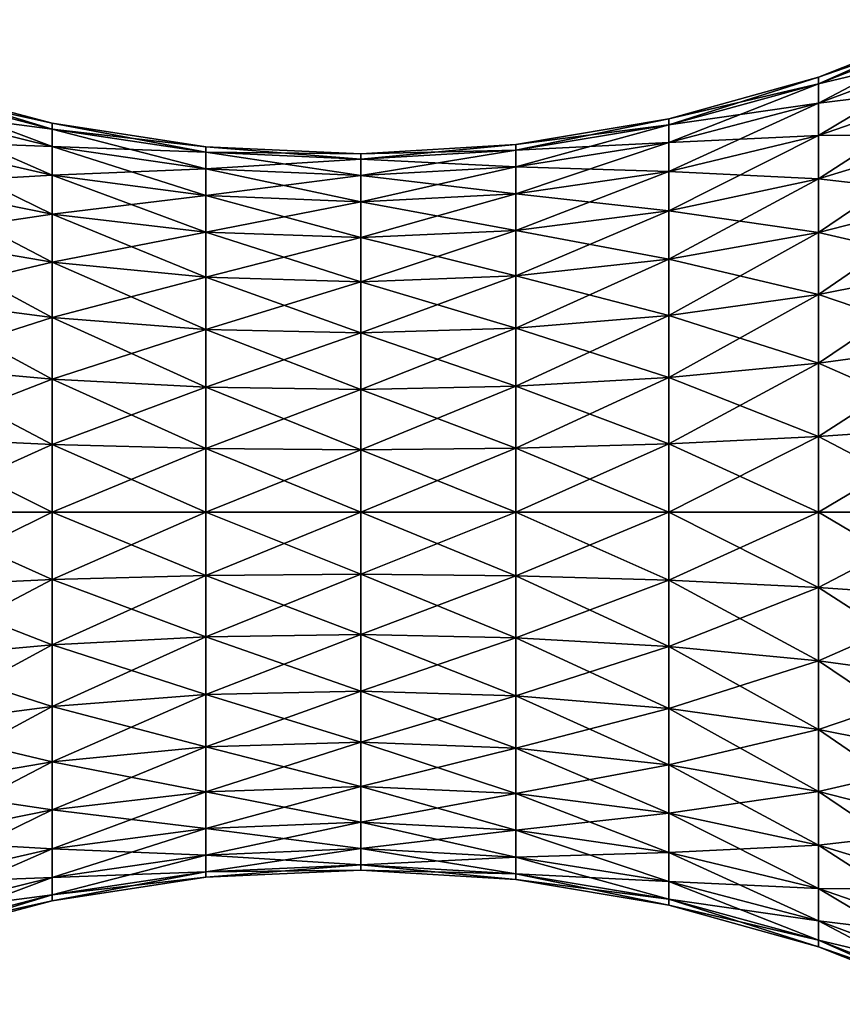
# Model space of a CAD drawing. Extents: x 0 to 35, y -35 to 35.
# Drawn here: x 17.3 to 26.2, y -30.3 to -19.7 of the extents above; entities that cross this region are included whole.
import ezdxf

# ---------------------------------------------------------------- set-up
doc = ezdxf.new("R2010")
doc.units = 0
doc.layers.add('L1', color=7, linetype='CONTINUOUS')

msp = doc.modelspace()

# ---------------------------------------------------------------- linework, layer by layer
at = {"layer": 'L1', "color": 254}
for points in [[(27.45024, -19.78773, -0.91906), (25.8992, -20.39516, -0.81196), (27.45024, -19.70733)], [(25.8992, -20.39516, -0.81196), (25.8992, -20.32412), (27.45024, -19.70733)], [(27.45024, -19.70733), (25.8992, -20.32412), (27.45024, -19.78773, 0.91906)], [(25.8992, -20.60611, -1.59925), (25.8992, -20.39516, -0.81196), (27.45024, -19.78773, -0.91906)], [(27.45024, -20.02651, -1.8102), (25.8992, -20.60611, -1.59925), (27.45024, -19.78773, -0.91906)], [(27.45024, -20.02651, 1.8102), (27.45024, -19.78773, 0.91906), (25.8992, -20.39516, 0.81196)], [(25.8992, -20.39516, 0.81196), (27.45024, -19.78773, 0.91906), (25.8992, -20.32412)], [(27.45024, -20.02651, -1.8102), (27.45024, -20.41641, -2.64634), (25.8992, -20.95057, -2.33794)], [(25.8992, -20.95057, -2.33794), (25.8992, -20.60611, -1.59925), (27.45024, -20.02651, -1.8102)], [(25.8992, -20.39516, 0.81196), (25.8992, -20.60611, 1.59925), (27.45024, -20.02651, 1.8102)], [(27.45024, -20.02651, 1.8102), (25.8992, -20.60611, 1.59925), (27.45024, -20.41641, 2.64634)], [(16.04807, -20.46348, -0.79991), (16.04807, -20.39349), (17.66189, -20.81983)], [(17.66189, -20.81983), (16.04807, -20.39349), (17.66189, -20.88334, 0.72588)], [(16.04807, -20.39349), (16.04807, -20.46348, 0.79991), (17.66189, -20.88334, 0.72588)], [(25.8992, -20.39516, -0.81196), (24.29155, -20.83736, -0.73399), (25.8992, -20.32412)], [(25.8992, -20.39516, 0.81196), (25.8992, -20.32412), (24.29155, -20.77314)], [(24.29155, -20.77314), (25.8992, -20.32412), (24.29155, -20.83736, -0.73399)], [(25.8992, -20.60611, -1.59925), (24.29155, -21.02805, -1.44567), (25.8992, -20.39516, -0.81196)], [(24.29155, -21.02805, -1.44567), (24.29155, -20.83736, -0.73399), (25.8992, -20.39516, -0.81196)], [(24.29155, -20.77314), (24.29155, -20.83736, 0.73399), (25.8992, -20.39516, 0.81196)], [(25.8992, -20.39516, 0.81196), (24.29155, -20.83736, 0.73399), (25.8992, -20.60611, 1.59925)], [(27.45024, -20.41641, -2.64634), (27.45024, -20.94558, -3.40206), (25.8992, -21.41807, -3.0056)], [(25.8992, -20.95057, -2.33794), (27.45024, -20.41641, -2.64634), (25.8992, -21.41807, -3.0056)], [(25.8992, -20.60611, 1.59925), (25.8992, -20.95057, 2.33794), (27.45024, -20.41641, 2.64634)], [(27.45024, -20.41641, 2.64634), (25.8992, -20.95057, 2.33794), (27.45024, -20.94558, 3.40206)], [(16.04807, -20.46348, 0.79991), (16.04807, -20.6713, 1.57552), (17.66189, -21.07192, 1.4297)], [(16.04807, -20.6713, -1.57552), (16.04807, -20.46348, -0.79991), (17.66189, -20.88334, -0.72588)], [(17.66189, -20.88334, -0.72588), (16.04807, -20.46348, -0.79991), (17.66189, -20.81983)], [(17.66189, -20.88334, 0.72588), (16.04807, -20.46348, 0.79991), (17.66189, -21.07192, 1.4297)], [(24.29155, -21.33944, -2.11343), (24.29155, -21.02805, -1.44567), (25.8992, -20.60611, -1.59925)], [(24.29155, -20.83736, 0.73399), (24.29155, -21.02805, 1.44567), (25.8992, -20.60611, 1.59925)], [(25.8992, -20.60611, 1.59925), (24.29155, -21.02805, 1.44567), (25.8992, -20.95057, 2.33794)], [(25.8992, -20.95057, -2.33794), (24.29155, -21.33944, -2.11343), (25.8992, -20.60611, -1.59925)], [(16.04807, -21.01065, -2.30325), (16.04807, -20.6713, -1.57552), (17.66189, -21.07192, -1.4297)], [(17.66189, -21.07192, -1.4297), (16.04807, -20.6713, -1.57552), (17.66189, -20.88334, -0.72588)], [(17.66189, -21.07192, 1.4297), (16.04807, -20.6713, 1.57552), (17.66189, -21.37987, 2.09009)], [(16.04807, -20.6713, 1.57552), (16.04807, -21.01065, 2.30325), (17.66189, -21.37987, 2.09009)], [(17.66189, -20.81983), (17.66189, -20.88334, 0.72588), (19.31179, -21.13248, 0.68195)], [(17.66189, -20.88334, -0.72588), (17.66189, -20.81983), (19.31179, -21.07282)], [(19.31179, -21.07282), (17.66189, -20.81983), (19.31179, -21.13248, 0.68195)], [(24.29155, -20.77314), (24.29155, -20.83736, -0.73399), (22.64537, -21.10936, -0.68602)], [(22.64537, -21.10936, -0.68602), (22.64537, -21.04934), (24.29155, -20.77314)], [(24.29155, -20.77314), (22.64537, -21.04934), (24.29155, -20.83736, 0.73399)], [(24.29155, -21.02805, -1.44567), (22.64537, -21.2876, -1.3512), (24.29155, -20.83736, -0.73399)], [(22.64537, -21.04934), (22.64537, -21.10936, 0.68602), (24.29155, -20.83736, 0.73399)], [(24.29155, -20.83736, 0.73399), (22.64537, -21.10936, 0.68602), (24.29155, -21.02805, 1.44567)], [(22.64537, -21.10936, -0.68602), (24.29155, -20.83736, -0.73399), (22.64537, -21.2876, -1.3512)], [(17.66189, -21.07192, -1.4297), (17.66189, -20.88334, -0.72588), (19.31179, -21.13248, -0.68195)], [(19.31179, -21.13248, -0.68195), (17.66189, -20.88334, -0.72588), (19.31179, -21.07282)], [(19.31179, -21.13248, 0.68195), (17.66189, -20.88334, 0.72588), (19.31179, -21.30966, 1.34318)], [(17.66189, -20.88334, 0.72588), (17.66189, -21.07192, 1.4297), (19.31179, -21.30966, 1.34318)], [(25.8992, -20.95057, -2.33794), (25.8992, -21.41807, -3.0056), (24.29155, -21.76204, -2.71697)], [(24.29155, -21.02805, 1.44567), (24.29155, -21.33944, 2.11343), (25.8992, -20.95057, 2.33794)], [(25.8992, -20.95057, 2.33794), (24.29155, -21.33944, 2.11343), (25.8992, -21.41807, 3.0056)], [(24.29155, -21.76204, -2.71697), (24.29155, -21.33944, -2.11343), (25.8992, -20.95057, -2.33794)], [(25.8992, -21.41807, -3.0056), (27.45024, -20.94558, -3.40206), (25.8992, -21.9944, -3.58193)], [(25.8992, -20.95057, 2.33794), (25.8992, -21.41807, 3.0056), (27.45024, -20.94558, 3.40206)], [(27.45024, -20.94558, 3.40206), (25.8992, -21.41807, 3.0056), (27.45024, -21.59793, 4.05442)], [(27.45024, -21.59793, -4.05442), (25.8992, -21.9944, -3.58193), (27.45024, -20.94558, -3.40206)], [(16.04807, -21.47121, -2.96101), (16.04807, -21.01065, -2.30325), (17.66189, -21.37987, -2.09009)], [(17.66189, -21.37987, -2.09009), (16.04807, -21.01065, -2.30325), (17.66189, -21.07192, -1.4297)], [(16.04807, -21.01065, 2.30325), (16.04807, -21.47121, 2.96101), (17.66189, -21.7978, 2.68696)], [(17.66189, -21.37987, 2.09009), (16.04807, -21.01065, 2.30325), (17.66189, -21.7978, 2.68696)], [(20.9792, -21.20811, -0.66861), (20.9792, -21.14961), (22.64537, -21.04934)], [(22.64537, -21.04934), (20.9792, -21.14961), (22.64537, -21.10936, 0.68602)], [(22.64537, -21.10936, -0.68602), (20.9792, -21.20811, -0.66861), (22.64537, -21.04934)], [(24.29155, -21.33944, -2.11343), (22.64537, -21.57863, -1.97533), (24.29155, -21.02805, -1.44567)], [(22.64537, -21.57863, -1.97533), (22.64537, -21.2876, -1.3512), (24.29155, -21.02805, -1.44567)], [(22.64537, -21.10936, 0.68602), (22.64537, -21.2876, 1.3512), (24.29155, -21.02805, 1.44567)], [(24.29155, -21.02805, 1.44567), (22.64537, -21.2876, 1.3512), (24.29155, -21.33944, 2.11343)], [(17.66189, -21.37987, -2.09009), (17.66189, -21.07192, -1.4297), (19.31179, -21.30966, -1.34318)], [(19.31179, -21.30966, -1.34318), (17.66189, -21.07192, -1.4297), (19.31179, -21.13248, -0.68195)], [(17.66189, -21.07192, 1.4297), (17.66189, -21.37987, 2.09009), (19.31179, -21.59896, 1.96359)], [(19.31179, -21.30966, 1.34318), (17.66189, -21.07192, 1.4297), (19.31179, -21.59896, 1.96359)], [(19.31179, -21.13248, -0.68195), (19.31179, -21.07282), (20.9792, -21.14961)], [(20.9792, -21.14961), (19.31179, -21.07282), (20.9792, -21.20811, 0.66861)], [(19.31179, -21.07282), (19.31179, -21.13248, 0.68195), (20.9792, -21.20811, 0.66861)], [(19.31179, -21.30966, -1.34318), (19.31179, -21.13248, -0.68195), (20.9792, -21.20811, -0.66861)], [(20.9792, -21.20811, -0.66861), (19.31179, -21.13248, -0.68195), (20.9792, -21.14961)], [(19.31179, -21.13248, 0.68195), (19.31179, -21.30966, 1.34318), (20.9792, -21.38182, 1.31691)], [(20.9792, -21.20811, 0.66861), (19.31179, -21.13248, 0.68195), (20.9792, -21.38182, 1.31691)], [(20.9792, -21.14961), (20.9792, -21.20811, 0.66861), (22.64537, -21.10936, 0.68602)], [(22.64537, -21.10936, 0.68602), (20.9792, -21.20811, 0.66861), (22.64537, -21.2876, 1.3512)], [(22.64537, -21.10936, -0.68602), (22.64537, -21.2876, -1.3512), (20.9792, -21.38182, -1.31691)], [(20.9792, -21.38182, -1.31691), (20.9792, -21.20811, -0.66861), (22.64537, -21.10936, -0.68602)], [(20.9792, -21.38182, -1.31691), (19.31179, -21.30966, -1.34318), (20.9792, -21.20811, -0.66861)], [(20.9792, -21.20811, 0.66861), (20.9792, -21.38182, 1.31691), (22.64537, -21.2876, 1.3512)], [(17.66189, -21.7978, -2.68696), (16.04807, -21.47121, -2.96101), (17.66189, -21.37987, -2.09009)], [(19.31179, -21.59896, -1.96359), (17.66189, -21.37987, -2.09009), (19.31179, -21.30966, -1.34318)], [(19.31179, -21.59896, 1.96359), (17.66189, -21.37987, 2.09009), (19.31179, -21.9916, 2.52434)], [(17.66189, -21.7978, -2.68696), (17.66189, -21.37987, -2.09009), (19.31179, -21.59896, -1.96359)], [(17.66189, -21.37987, 2.09009), (17.66189, -21.7978, 2.68696), (19.31179, -21.9916, 2.52434)], [(20.9792, -21.38182, 1.31691), (19.31179, -21.30966, 1.34318), (20.9792, -21.66547, 1.92519)], [(19.31179, -21.59896, -1.96359), (19.31179, -21.30966, -1.34318), (20.9792, -21.38182, -1.31691)], [(19.31179, -21.30966, 1.34318), (19.31179, -21.59896, 1.96359), (20.9792, -21.66547, 1.92519)], [(20.9792, -21.38182, -1.31691), (20.9792, -21.66547, -1.92519), (19.31179, -21.59896, -1.96359)], [(22.64537, -21.57863, -1.97533), (20.9792, -21.66547, -1.92519), (22.64537, -21.2876, -1.3512)], [(20.9792, -21.38182, -1.31691), (22.64537, -21.2876, -1.3512), (20.9792, -21.66547, -1.92519)], [(22.64537, -21.2876, 1.3512), (20.9792, -21.38182, 1.31691), (22.64537, -21.57863, 1.97533)], [(20.9792, -21.38182, 1.31691), (20.9792, -21.66547, 1.92519), (22.64537, -21.57863, 1.97533)], [(22.64537, -21.2876, 1.3512), (22.64537, -21.57863, 1.97533), (24.29155, -21.33944, 2.11343)], [(22.64537, -21.97362, -2.53943), (22.64537, -21.57863, -1.97533), (24.29155, -21.33944, -2.11343)], [(24.29155, -21.76204, -2.71697), (22.64537, -21.97362, -2.53943), (24.29155, -21.33944, -2.11343)], [(24.29155, -21.33944, 2.11343), (22.64537, -21.57863, 1.97533), (24.29155, -21.76204, 2.71697)], [(24.29155, -21.33944, 2.11343), (24.29155, -21.76204, 2.71697), (25.8992, -21.41807, 3.0056)], [(17.66189, -21.7978, 2.68696), (16.04807, -21.47121, 2.96101), (17.66189, -22.31304, 3.2022)], [(16.04807, -21.47121, 2.96101), (16.04807, -22.03899, 3.52879), (17.66189, -22.31304, 3.2022)], [(16.04807, -22.03899, -3.52879), (16.04807, -21.47121, -2.96101), (17.66189, -21.7978, -2.68696)], [(25.8992, -21.41807, -3.0056), (25.8992, -21.9944, -3.58193), (24.29155, -22.28303, -3.23796)], [(24.29155, -21.76204, -2.71697), (25.8992, -21.41807, -3.0056), (24.29155, -22.28303, -3.23796)], [(25.8992, -21.41807, 3.0056), (24.29155, -21.76204, 2.71697), (25.8992, -21.9944, 3.58193)], [(25.8992, -21.41807, 3.0056), (25.8992, -21.9944, 3.58193), (27.45024, -21.59793, 4.05442)], [(22.64537, -21.97362, -2.53943), (20.9792, -22.05043, -2.47498), (22.64537, -21.57863, -1.97533)], [(20.9792, -22.05043, -2.47498), (20.9792, -21.66547, -1.92519), (22.64537, -21.57863, -1.97533)], [(22.64537, -21.57863, 1.97533), (20.9792, -21.66547, 1.92519), (22.64537, -21.97362, 2.53943)], [(22.64537, -21.57863, 1.97533), (22.64537, -21.97362, 2.53943), (24.29155, -21.76204, 2.71697)], [(19.31179, -21.59896, -1.96359), (19.31179, -21.9916, -2.52434), (17.66189, -21.7978, -2.68696)], [(19.31179, -21.59896, 1.96359), (19.31179, -21.9916, 2.52434), (20.9792, -22.05043, 2.47498)], [(19.31179, -21.59896, -1.96359), (20.9792, -21.66547, -1.92519), (19.31179, -21.9916, -2.52434)], [(20.9792, -21.66547, 1.92519), (19.31179, -21.59896, 1.96359), (20.9792, -22.05043, 2.47498)], [(20.9792, -22.05043, -2.47498), (19.31179, -21.9916, -2.52434), (20.9792, -21.66547, -1.92519)], [(20.9792, -21.66547, 1.92519), (20.9792, -22.05043, 2.47498), (22.64537, -21.97362, 2.53943)], [(27.45024, -21.59793, -4.05442), (27.45024, -22.35366, -4.58359), (25.8992, -22.66206, -4.04943)], [(25.8992, -22.66206, -4.04943), (25.8992, -21.9944, -3.58193), (27.45024, -21.59793, -4.05442)], [(27.45024, -21.59793, 4.05442), (25.8992, -21.9944, 3.58193), (27.45024, -22.35366, 4.58359)], [(17.66189, -21.7978, -2.68696), (17.66189, -22.31304, -3.2022), (16.04807, -22.03899, -3.52879)], [(17.66189, -21.7978, 2.68696), (17.66189, -22.31304, 3.2022), (19.31179, -22.47566, 3.0084)], [(17.66189, -21.7978, -2.68696), (19.31179, -21.9916, -2.52434), (17.66189, -22.31304, -3.2022)], [(19.31179, -21.9916, 2.52434), (17.66189, -21.7978, 2.68696), (19.31179, -22.47566, 3.0084)], [(24.29155, -21.76204, -2.71697), (24.29155, -22.28303, -3.23796), (22.64537, -22.46057, -3.02638)], [(24.29155, -21.76204, 2.71697), (22.64537, -21.97362, 2.53943), (24.29155, -22.28303, 3.23796)], [(22.64537, -22.46057, -3.02638), (22.64537, -21.97362, -2.53943), (24.29155, -21.76204, -2.71697)], [(24.29155, -21.76204, 2.71697), (24.29155, -22.28303, 3.23796), (25.8992, -21.9944, 3.58193)], [(19.31179, -22.47566, -3.0084), (17.66189, -22.31304, -3.2022), (19.31179, -21.9916, -2.52434)], [(19.31179, -22.47566, -3.0084), (19.31179, -21.9916, -2.52434), (20.9792, -22.05043, -2.47498)], [(20.9792, -22.05043, 2.47498), (19.31179, -21.9916, 2.52434), (20.9792, -22.52502, 2.94957)], [(19.31179, -21.9916, 2.52434), (19.31179, -22.47566, 3.0084), (20.9792, -22.52502, 2.94957)], [(20.9792, -22.52502, -2.94957), (20.9792, -22.05043, -2.47498), (22.64537, -21.97362, -2.53943)], [(22.64537, -22.46057, -3.02638), (20.9792, -22.52502, -2.94957), (22.64537, -21.97362, -2.53943)], [(22.64537, -21.97362, 2.53943), (20.9792, -22.05043, 2.47498), (22.64537, -22.46057, 3.02638)], [(22.64537, -21.97362, 2.53943), (22.64537, -22.46057, 3.02638), (24.29155, -22.28303, 3.23796)], [(24.29155, -22.28303, -3.23796), (25.8992, -21.9944, -3.58193), (24.29155, -22.88657, -3.66057)], [(25.8992, -21.9944, 3.58193), (24.29155, -22.28303, 3.23796), (25.8992, -22.66206, 4.04943)], [(25.8992, -22.66206, -4.04943), (24.29155, -22.88657, -3.66057), (25.8992, -21.9944, -3.58193)], [(25.8992, -21.9944, 3.58193), (25.8992, -22.66206, 4.04943), (27.45024, -22.35366, 4.58359)], [(17.66189, -22.31304, 3.2022), (16.04807, -22.03899, 3.52879), (17.66189, -22.90992, 3.62013)], [(16.04807, -22.03899, -3.52879), (17.66189, -22.31304, -3.2022), (16.04807, -22.69675, -3.98935)], [(16.04807, -22.69675, 3.98935), (17.66189, -22.90992, 3.62013), (16.04807, -22.03899, 3.52879)], [(20.9792, -22.52502, -2.94957), (19.31179, -22.47566, -3.0084), (20.9792, -22.05043, -2.47498)], [(20.9792, -22.05043, 2.47498), (20.9792, -22.52502, 2.94957), (22.64537, -22.46057, 3.02638)], [(17.66189, -22.90992, -3.62013), (16.04807, -22.69675, -3.98935), (17.66189, -22.31304, -3.2022)], [(17.66189, -22.90992, -3.62013), (17.66189, -22.31304, -3.2022), (19.31179, -22.47566, -3.0084)], [(19.31179, -22.47566, 3.0084), (17.66189, -22.31304, 3.2022), (19.31179, -23.03641, 3.40104)], [(17.66189, -22.31304, 3.2022), (17.66189, -22.90992, 3.62013), (19.31179, -23.03641, 3.40104)], [(24.29155, -22.28303, -3.23796), (24.29155, -22.88657, -3.66057), (22.64537, -23.02467, -3.42137)], [(22.64537, -22.46057, -3.02638), (24.29155, -22.28303, -3.23796), (22.64537, -23.02467, -3.42137)], [(24.29155, -22.28303, 3.23796), (22.64537, -22.46057, 3.02638), (24.29155, -22.88657, 3.66057)], [(24.29155, -22.28303, 3.23796), (24.29155, -22.88657, 3.66057), (25.8992, -22.66206, 4.04943)], [(27.45024, -22.35366, -4.58359), (27.45024, -23.1898, -4.97349), (25.8992, -23.40076, -4.39389)], [(27.45024, -22.35366, 4.58359), (25.8992, -22.66206, 4.04943), (27.45024, -23.1898, 4.97349)], [(25.8992, -22.66206, -4.04943), (27.45024, -22.35366, -4.58359), (25.8992, -23.40076, -4.39389)], [(19.31179, -23.03641, -3.40104), (17.66189, -22.90992, -3.62013), (19.31179, -22.47566, -3.0084)], [(19.31179, -23.03641, -3.40104), (19.31179, -22.47566, -3.0084), (20.9792, -22.52502, -2.94957)], [(19.31179, -22.47566, 3.0084), (19.31179, -23.03641, 3.40104), (20.9792, -23.07481, 3.33454)], [(20.9792, -22.52502, 2.94957), (19.31179, -22.47566, 3.0084), (20.9792, -23.07481, 3.33454)], [(20.9792, -23.07481, -3.33454), (19.31179, -23.03641, -3.40104), (20.9792, -22.52502, -2.94957)], [(22.64537, -22.46057, -3.02638), (22.64537, -23.02467, -3.42137), (20.9792, -23.07481, -3.33454)], [(22.64537, -22.46057, 3.02638), (20.9792, -22.52502, 2.94957), (22.64537, -23.02467, 3.42137)], [(20.9792, -23.07481, -3.33454), (20.9792, -22.52502, -2.94957), (22.64537, -22.46057, -3.02638)], [(20.9792, -22.52502, 2.94957), (20.9792, -23.07481, 3.33454), (22.64537, -23.02467, 3.42137)], [(22.64537, -22.46057, 3.02638), (22.64537, -23.02467, 3.42137), (24.29155, -22.88657, 3.66057)], [(16.04807, -23.42448, -4.3287), (16.04807, -22.69675, -3.98935), (17.66189, -22.90992, -3.62013)], [(17.66189, -23.5703, 3.92808), (17.66189, -22.90992, 3.62013), (16.04807, -22.69675, 3.98935)], [(16.04807, -22.69675, 3.98935), (16.04807, -23.42448, 4.3287), (17.66189, -23.5703, 3.92808)], [(25.8992, -22.66206, -4.04943), (25.8992, -23.40076, -4.39389), (24.29155, -23.55433, -3.97195)], [(24.29155, -23.55433, -3.97195), (24.29155, -22.88657, -3.66057), (25.8992, -22.66206, -4.04943)], [(25.8992, -22.66206, 4.04943), (24.29155, -22.88657, 3.66057), (25.8992, -23.40076, 4.39389)], [(25.8992, -22.66206, 4.04943), (25.8992, -23.40076, 4.39389), (27.45024, -23.1898, 4.97349)], [(17.66189, -23.5703, -3.92808), (16.04807, -23.42448, -4.3287), (17.66189, -22.90992, -3.62013)], [(17.66189, -23.5703, -3.92808), (17.66189, -22.90992, -3.62013), (19.31179, -23.03641, -3.40104)], [(19.31179, -23.03641, 3.40104), (17.66189, -22.90992, 3.62013), (19.31179, -23.65682, 3.69035)], [(17.66189, -23.5703, 3.92808), (19.31179, -23.65682, 3.69035), (17.66189, -22.90992, 3.62013)], [(22.64537, -23.02467, -3.42137), (24.29155, -22.88657, -3.66057), (22.64537, -23.64879, -3.7124)], [(24.29155, -22.88657, 3.66057), (22.64537, -23.02467, 3.42137), (24.29155, -23.55433, 3.97195)], [(24.29155, -23.55433, -3.97195), (22.64537, -23.64879, -3.7124), (24.29155, -22.88657, -3.66057)], [(24.29155, -22.88657, 3.66057), (24.29155, -23.55433, 3.97195), (25.8992, -23.40076, 4.39389)], [(19.31179, -23.65682, -3.69035), (17.66189, -23.5703, -3.92808), (19.31179, -23.03641, -3.40104)], [(20.9792, -23.07481, 3.33454), (19.31179, -23.03641, 3.40104), (20.9792, -23.68309, 3.61818)], [(19.31179, -23.03641, 3.40104), (19.31179, -23.65682, 3.69035), (20.9792, -23.68309, 3.61818)], [(19.31179, -23.65682, -3.69035), (19.31179, -23.03641, -3.40104), (20.9792, -23.07481, -3.33454)], [(20.9792, -23.07481, -3.33454), (20.9792, -23.68309, -3.61818), (19.31179, -23.65682, -3.69035)], [(22.64537, -23.02467, -3.42137), (22.64537, -23.64879, -3.7124), (20.9792, -23.68309, -3.61818)], [(20.9792, -23.07481, -3.33454), (22.64537, -23.02467, -3.42137), (20.9792, -23.68309, -3.61818)], [(22.64537, -23.02467, 3.42137), (20.9792, -23.07481, 3.33454), (22.64537, -23.64879, 3.7124)], [(20.9792, -23.07481, 3.33454), (20.9792, -23.68309, 3.61818), (22.64537, -23.64879, 3.7124)], [(22.64537, -23.02467, 3.42137), (22.64537, -23.64879, 3.7124), (24.29155, -23.55433, 3.97195)], [(25.8992, -24.18804, -4.60484), (25.8992, -23.40076, -4.39389), (27.45024, -23.1898, -4.97349)], [(25.8992, -24.18804, -4.60484), (27.45024, -23.1898, -4.97349), (27.45024, -24.08094, -5.21227)], [(27.45024, -23.1898, 4.97349), (25.8992, -23.40076, 4.39389), (27.45024, -24.08094, 5.21227)], [(16.04807, -24.20009, -4.53652), (16.04807, -23.42448, -4.3287), (17.66189, -23.5703, -3.92808)], [(16.04807, -23.42448, 4.3287), (16.04807, -24.20009, 4.53652), (17.66189, -24.27412, 4.11666)], [(17.66189, -23.5703, 3.92808), (16.04807, -23.42448, 4.3287), (17.66189, -24.27412, 4.11666)], [(25.8992, -23.40076, 4.39389), (24.29155, -23.55433, 3.97195), (25.8992, -24.18804, 4.60484)], [(24.29155, -24.26601, -4.16264), (25.8992, -23.40076, -4.39389), (25.8992, -24.18804, -4.60484)], [(24.29155, -23.55433, -3.97195), (25.8992, -23.40076, -4.39389), (24.29155, -24.26601, -4.16264)], [(25.8992, -23.40076, 4.39389), (25.8992, -24.18804, 4.60484), (27.45024, -24.08094, 5.21227)], [(17.66189, -24.27412, -4.11666), (16.04807, -24.20009, -4.53652), (17.66189, -23.5703, -3.92808)], [(17.66189, -24.27412, -4.11666), (17.66189, -23.5703, -3.92808), (19.31179, -23.65682, -3.69035)], [(19.31179, -24.31805, 3.86752), (19.31179, -23.65682, 3.69035), (17.66189, -23.5703, 3.92808)], [(17.66189, -23.5703, 3.92808), (17.66189, -24.27412, 4.11666), (19.31179, -24.31805, 3.86752)], [(24.29155, -23.55433, -3.97195), (24.29155, -24.26601, -4.16264), (22.64537, -24.31398, -3.89064)], [(22.64537, -24.31398, -3.89064), (22.64537, -23.64879, -3.7124), (24.29155, -23.55433, -3.97195)], [(24.29155, -23.55433, 3.97195), (22.64537, -23.64879, 3.7124), (24.29155, -24.26601, 4.16264)], [(24.29155, -23.55433, 3.97195), (24.29155, -24.26601, 4.16264), (25.8992, -24.18804, 4.60484)], [(19.31179, -23.65682, -3.69035), (19.31179, -24.31805, -3.86752), (17.66189, -24.27412, -4.11666)], [(19.31179, -23.65682, -3.69035), (20.9792, -23.68309, -3.61818), (19.31179, -24.31805, -3.86752)], [(20.9792, -23.68309, 3.61818), (19.31179, -23.65682, 3.69035), (20.9792, -24.33139, 3.79189)], [(19.31179, -24.31805, 3.86752), (20.9792, -24.33139, 3.79189), (19.31179, -23.65682, 3.69035)], [(20.9792, -23.68309, -3.61818), (20.9792, -24.33139, -3.79189), (19.31179, -24.31805, -3.86752)], [(20.9792, -23.68309, -3.61818), (22.64537, -23.64879, -3.7124), (20.9792, -24.33139, -3.79189)], [(22.64537, -23.64879, 3.7124), (20.9792, -23.68309, 3.61818), (22.64537, -24.31398, 3.89064)], [(22.64537, -24.31398, -3.89064), (20.9792, -24.33139, -3.79189), (22.64537, -23.64879, -3.7124)], [(20.9792, -23.68309, 3.61818), (20.9792, -24.33139, 3.79189), (22.64537, -24.31398, 3.89064)], [(22.64537, -23.64879, 3.7124), (22.64537, -24.31398, 3.89064), (24.29155, -24.26601, 4.16264)], [(27.45024, -24.08094, 5.21227), (25.8992, -24.18804, 4.60484), (27.45024, -25, 5.29267)], [(25.8992, -25, -4.67588), (25.8992, -24.18804, -4.60484), (27.45024, -24.08094, -5.21227)], [(25.8992, -25, -4.67588), (27.45024, -24.08094, -5.21227), (27.45024, -25, -5.29267)], [(17.66189, -24.27412, 4.11666), (16.04807, -24.20009, 4.53652), (17.66189, -25, 4.18017)], [(16.04807, -24.20009, 4.53652), (16.04807, -25, 4.60651), (17.66189, -25, 4.18017)], [(16.04807, -25, -4.60651), (16.04807, -24.20009, -4.53652), (17.66189, -24.27412, -4.11666)], [(24.29155, -25, -4.22686), (24.29155, -24.26601, -4.16264), (25.8992, -24.18804, -4.60484)], [(24.29155, -25, -4.22686), (25.8992, -24.18804, -4.60484), (25.8992, -25, -4.67588)], [(25.8992, -24.18804, 4.60484), (24.29155, -24.26601, 4.16264), (25.8992, -25, 4.67588)], [(25.8992, -24.18804, 4.60484), (25.8992, -25, 4.67588), (27.45024, -25, 5.29267)], [(17.66189, -24.27412, -4.11666), (17.66189, -25, -4.18017), (16.04807, -25, -4.60651)], [(17.66189, -24.27412, -4.11666), (19.31179, -24.31805, -3.86752), (17.66189, -25, -4.18017)], [(17.66189, -24.27412, 4.11666), (17.66189, -25, 4.18017), (19.31179, -25, 3.92718)], [(19.31179, -24.31805, 3.86752), (17.66189, -24.27412, 4.11666), (19.31179, -25, 3.92718)], [(19.31179, -24.31805, -3.86752), (19.31179, -25, -3.92718), (17.66189, -25, -4.18017)], [(19.31179, -24.31805, -3.86752), (20.9792, -24.33139, -3.79189), (19.31179, -25, -3.92718)], [(20.9792, -25, 3.85039), (20.9792, -24.33139, 3.79189), (19.31179, -24.31805, 3.86752)], [(19.31179, -24.31805, 3.86752), (19.31179, -25, 3.92718), (20.9792, -25, 3.85039)], [(20.9792, -24.33139, -3.79189), (20.9792, -25, -3.85039), (19.31179, -25, -3.92718)], [(22.64537, -24.31398, 3.89064), (20.9792, -24.33139, 3.79189), (22.64537, -25, 3.95066)], [(22.64537, -24.31398, -3.89064), (22.64537, -25, -3.95066), (20.9792, -25, -3.85039)], [(20.9792, -25, -3.85039), (20.9792, -24.33139, -3.79189), (22.64537, -24.31398, -3.89064)], [(20.9792, -25, 3.85039), (22.64537, -25, 3.95066), (20.9792, -24.33139, 3.79189)], [(24.29155, -24.26601, 4.16264), (22.64537, -24.31398, 3.89064), (24.29155, -25, 4.22686)], [(22.64537, -25, -3.95066), (24.29155, -24.26601, -4.16264), (24.29155, -25, -4.22686)], [(22.64537, -24.31398, -3.89064), (24.29155, -24.26601, -4.16264), (22.64537, -25, -3.95066)], [(22.64537, -24.31398, 3.89064), (22.64537, -25, 3.95066), (24.29155, -25, 4.22686)], [(24.29155, -24.26601, 4.16264), (24.29155, -25, 4.22686), (25.8992, -25, 4.67588)], [(17.66189, -25, 4.18017), (16.04807, -25, 4.60651), (17.66189, -25.72588, 4.11666)], [(16.04807, -25, 4.60651), (16.04807, -25.79991, 4.53652), (17.66189, -25.72588, 4.11666)], [(16.04807, -25.79991, -4.53652), (16.04807, -25, -4.60651), (17.66189, -25, -4.18017)], [(16.04807, -25.79991, -4.53652), (17.66189, -25, -4.18017), (17.66189, -25.72588, -4.11666)], [(19.31179, -25, 3.92718), (17.66189, -25, 4.18017), (19.31179, -25.68195, 3.86752)], [(17.66189, -25, 4.18017), (17.66189, -25.72588, 4.11666), (19.31179, -25.68195, 3.86752)], [(17.66189, -25.72588, -4.11666), (17.66189, -25, -4.18017), (19.31179, -25, -3.92718)], [(17.66189, -25.72588, -4.11666), (19.31179, -25, -3.92718), (19.31179, -25.68195, -3.86752)], [(19.31179, -25, 3.92718), (19.31179, -25.68195, 3.86752), (20.9792, -25.66861, 3.79189)], [(20.9792, -25, 3.85039), (19.31179, -25, 3.92718), (20.9792, -25.66861, 3.79189)], [(19.31179, -25.68195, -3.86752), (19.31179, -25, -3.92718), (20.9792, -25, -3.85039)], [(19.31179, -25.68195, -3.86752), (20.9792, -25, -3.85039), (20.9792, -25.66861, -3.79189)], [(22.64537, -25.68602, 3.89064), (22.64537, -25, 3.95066), (20.9792, -25, 3.85039)], [(20.9792, -25, 3.85039), (20.9792, -25.66861, 3.79189), (22.64537, -25.68602, 3.89064)], [(20.9792, -25.66861, -3.79189), (20.9792, -25, -3.85039), (22.64537, -25, -3.95066)], [(20.9792, -25.66861, -3.79189), (22.64537, -25, -3.95066), (22.64537, -25.68602, -3.89064)], [(24.29155, -25, 4.22686), (22.64537, -25, 3.95066), (24.29155, -25.73399, 4.16264)], [(22.64537, -25.68602, 3.89064), (24.29155, -25.73399, 4.16264), (22.64537, -25, 3.95066)], [(22.64537, -25.68602, -3.89064), (22.64537, -25, -3.95066), (24.29155, -25, -4.22686)], [(22.64537, -25.68602, -3.89064), (24.29155, -25, -4.22686), (24.29155, -25.73399, -4.16264)], [(25.8992, -25, 4.67588), (24.29155, -25, 4.22686), (25.8992, -25.81196, 4.60484)], [(24.29155, -25, 4.22686), (24.29155, -25.73399, 4.16264), (25.8992, -25.81196, 4.60484)], [(24.29155, -25.73399, -4.16264), (24.29155, -25, -4.22686), (25.8992, -25, -4.67588)], [(24.29155, -25.73399, -4.16264), (25.8992, -25, -4.67588), (25.8992, -25.81196, -4.60484)], [(25.8992, -25, 4.67588), (25.8992, -25.81196, 4.60484), (27.45024, -25.91906, 5.21227)], [(27.45024, -25, 5.29267), (25.8992, -25, 4.67588), (27.45024, -25.91906, 5.21227)], [(25.8992, -25.81196, -4.60484), (25.8992, -25, -4.67588), (27.45024, -25, -5.29267)], [(25.8992, -25.81196, -4.60484), (27.45024, -25, -5.29267), (27.45024, -25.91906, -5.21227)], [(19.31179, -25.68195, 3.86752), (17.66189, -25.72588, 4.11666), (19.31179, -26.34318, 3.69035)], [(17.66189, -26.4297, -3.92808), (17.66189, -25.72588, -4.11666), (19.31179, -25.68195, -3.86752)], [(17.66189, -26.4297, -3.92808), (19.31179, -25.68195, -3.86752), (19.31179, -26.34318, -3.69035)], [(20.9792, -25.66861, 3.79189), (19.31179, -25.68195, 3.86752), (20.9792, -26.31691, 3.61818)], [(19.31179, -26.34318, -3.69035), (19.31179, -25.68195, -3.86752), (20.9792, -25.66861, -3.79189)], [(19.31179, -26.34318, -3.69035), (20.9792, -25.66861, -3.79189), (20.9792, -26.31691, -3.61818)], [(19.31179, -25.68195, 3.86752), (19.31179, -26.34318, 3.69035), (20.9792, -26.31691, 3.61818)], [(20.9792, -25.66861, 3.79189), (20.9792, -26.31691, 3.61818), (22.64537, -26.3512, 3.7124)], [(22.64537, -25.68602, 3.89064), (20.9792, -25.66861, 3.79189), (22.64537, -26.3512, 3.7124)], [(20.9792, -26.31691, -3.61818), (20.9792, -25.66861, -3.79189), (22.64537, -25.68602, -3.89064)], [(20.9792, -26.31691, -3.61818), (22.64537, -25.68602, -3.89064), (22.64537, -26.3512, -3.7124)], [(24.29155, -26.44567, 3.97195), (24.29155, -25.73399, 4.16264), (22.64537, -25.68602, 3.89064)], [(22.64537, -25.68602, 3.89064), (22.64537, -26.3512, 3.7124), (24.29155, -26.44567, 3.97195)], [(22.64537, -26.3512, -3.7124), (22.64537, -25.68602, -3.89064), (24.29155, -25.73399, -4.16264)], [(17.66189, -25.72588, 4.11666), (16.04807, -25.79991, 4.53652), (17.66189, -26.4297, 3.92808)], [(16.04807, -26.57552, -4.3287), (16.04807, -25.79991, -4.53652), (17.66189, -25.72588, -4.11666)], [(16.04807, -26.57552, -4.3287), (17.66189, -25.72588, -4.11666), (17.66189, -26.4297, -3.92808)], [(16.04807, -25.79991, 4.53652), (16.04807, -26.57552, 4.3287), (17.66189, -26.4297, 3.92808)], [(17.66189, -25.72588, 4.11666), (17.66189, -26.4297, 3.92808), (19.31179, -26.34318, 3.69035)], [(22.64537, -26.3512, -3.7124), (24.29155, -25.73399, -4.16264), (24.29155, -26.44567, -3.97195)], [(25.8992, -25.81196, 4.60484), (24.29155, -25.73399, 4.16264), (25.8992, -26.59925, 4.39389)], [(24.29155, -26.44567, 3.97195), (25.8992, -26.59925, 4.39389), (24.29155, -25.73399, 4.16264)], [(24.29155, -26.44567, -3.97195), (24.29155, -25.73399, -4.16264), (25.8992, -25.81196, -4.60484)], [(24.29155, -26.44567, -3.97195), (25.8992, -25.81196, -4.60484), (25.8992, -26.59925, -4.39389)], [(27.45024, -25.91906, 5.21227), (25.8992, -25.81196, 4.60484), (27.45024, -26.8102, 4.97349)], [(25.8992, -25.81196, 4.60484), (25.8992, -26.59925, 4.39389), (27.45024, -26.8102, 4.97349)], [(25.8992, -26.59925, -4.39389), (25.8992, -25.81196, -4.60484), (27.45024, -25.91906, -5.21227)], [(25.8992, -26.59925, -4.39389), (27.45024, -25.91906, -5.21227), (27.45024, -26.8102, -4.97349)], [(19.31179, -26.34318, -3.69035), (19.31179, -26.96359, -3.40104), (17.66189, -27.09009, -3.62013)], [(19.31179, -26.34318, -3.69035), (17.66189, -27.09009, -3.62013), (17.66189, -26.4297, -3.92808)], [(19.31179, -26.34318, 3.69035), (17.66189, -26.4297, 3.92808), (19.31179, -26.96359, 3.40104)], [(20.9792, -26.31691, -3.61818), (20.9792, -26.9252, -3.33454), (19.31179, -26.96359, -3.40104)], [(20.9792, -26.31691, -3.61818), (19.31179, -26.96359, -3.40104), (19.31179, -26.34318, -3.69035)], [(20.9792, -26.31691, 3.61818), (19.31179, -26.34318, 3.69035), (20.9792, -26.9252, 3.33454)], [(19.31179, -26.34318, 3.69035), (19.31179, -26.96359, 3.40104), (20.9792, -26.9252, 3.33454)], [(22.64537, -26.3512, -3.7124), (20.9792, -26.9252, -3.33454), (20.9792, -26.31691, -3.61818)], [(22.64537, -26.3512, 3.7124), (20.9792, -26.31691, 3.61818), (22.64537, -26.97533, 3.42137)], [(20.9792, -26.31691, 3.61818), (20.9792, -26.9252, 3.33454), (22.64537, -26.97533, 3.42137)], [(22.64537, -26.3512, -3.7124), (22.64537, -26.97533, -3.42137), (20.9792, -26.9252, -3.33454)], [(24.29155, -26.44567, -3.97195), (22.64537, -26.97533, -3.42137), (22.64537, -26.3512, -3.7124)], [(22.64537, -26.3512, 3.7124), (22.64537, -26.97533, 3.42137), (24.29155, -27.11343, 3.66057)], [(24.29155, -26.44567, 3.97195), (22.64537, -26.3512, 3.7124), (24.29155, -27.11343, 3.66057)], [(17.66189, -26.4297, -3.92808), (17.66189, -27.09009, -3.62013), (16.04807, -27.30325, -3.98935)], [(17.66189, -26.4297, -3.92808), (16.04807, -27.30325, -3.98935), (16.04807, -26.57552, -4.3287)], [(17.66189, -26.4297, 3.92808), (16.04807, -26.57552, 4.3287), (17.66189, -27.09009, 3.62013)], [(17.66189, -26.4297, 3.92808), (17.66189, -27.09009, 3.62013), (19.31179, -26.96359, 3.40104)], [(24.29155, -26.44567, -3.97195), (24.29155, -27.11343, -3.66057), (22.64537, -26.97533, -3.42137)], [(25.8992, -26.59925, -4.39389), (24.29155, -27.11343, -3.66057), (24.29155, -26.44567, -3.97195)], [(25.8992, -27.33794, 4.04943), (25.8992, -26.59925, 4.39389), (24.29155, -26.44567, 3.97195)], [(24.29155, -26.44567, 3.97195), (24.29155, -27.11343, 3.66057), (25.8992, -27.33794, 4.04943)], [(16.04807, -26.57552, 4.3287), (16.04807, -27.30325, 3.98935), (17.66189, -27.09009, 3.62013)], [(25.8992, -26.59925, -4.39389), (25.8992, -27.33794, -4.04943), (24.29155, -27.11343, -3.66057)], [(27.45024, -26.8102, -4.97349), (25.8992, -27.33794, -4.04943), (25.8992, -26.59925, -4.39389)], [(27.45024, -26.8102, 4.97349), (25.8992, -26.59925, 4.39389), (27.45024, -27.64634, 4.58359)], [(25.8992, -27.33794, 4.04943), (27.45024, -27.64634, 4.58359), (25.8992, -26.59925, 4.39389)], [(27.45024, -26.8102, -4.97349), (27.45024, -27.64634, -4.58359), (25.8992, -27.33794, -4.04943)], [(19.31179, -26.96359, -3.40104), (19.31179, -27.52434, -3.0084), (17.66189, -27.68696, -3.2022)], [(19.31179, -26.96359, -3.40104), (17.66189, -27.68696, -3.2022), (17.66189, -27.09009, -3.62013)], [(19.31179, -26.96359, 3.40104), (17.66189, -27.09009, 3.62013), (19.31179, -27.52434, 3.0084)], [(20.9792, -26.9252, -3.33454), (20.9792, -27.47498, -2.94957), (19.31179, -27.52434, -3.0084)], [(20.9792, -26.9252, -3.33454), (19.31179, -27.52434, -3.0084), (19.31179, -26.96359, -3.40104)], [(20.9792, -26.9252, 3.33454), (19.31179, -26.96359, 3.40104), (20.9792, -27.47498, 2.94957)], [(19.31179, -26.96359, 3.40104), (19.31179, -27.52434, 3.0084), (20.9792, -27.47498, 2.94957)], [(22.64537, -26.97533, -3.42137), (20.9792, -27.47498, -2.94957), (20.9792, -26.9252, -3.33454)], [(22.64537, -26.97533, 3.42137), (20.9792, -26.9252, 3.33454), (22.64537, -27.53943, 3.02638)], [(20.9792, -26.9252, 3.33454), (20.9792, -27.47498, 2.94957), (22.64537, -27.53943, 3.02638)], [(22.64537, -26.97533, -3.42137), (22.64537, -27.53943, -3.02638), (20.9792, -27.47498, -2.94957)], [(24.29155, -27.11343, -3.66057), (22.64537, -27.53943, -3.02638), (22.64537, -26.97533, -3.42137)], [(24.29155, -27.11343, 3.66057), (22.64537, -26.97533, 3.42137), (24.29155, -27.71697, 3.23796)], [(22.64537, -26.97533, 3.42137), (22.64537, -27.53943, 3.02638), (24.29155, -27.71697, 3.23796)], [(17.66189, -27.09009, -3.62013), (17.66189, -27.68696, -3.2022), (16.04807, -27.96101, -3.52879)], [(17.66189, -27.09009, -3.62013), (16.04807, -27.96101, -3.52879), (16.04807, -27.30325, -3.98935)], [(17.66189, -27.09009, 3.62013), (16.04807, -27.30325, 3.98935), (17.66189, -27.68696, 3.2022)], [(17.66189, -27.09009, 3.62013), (17.66189, -27.68696, 3.2022), (19.31179, -27.52434, 3.0084)], [(24.29155, -27.11343, -3.66057), (24.29155, -27.71697, -3.23796), (22.64537, -27.53943, -3.02638)], [(25.8992, -27.33794, -4.04943), (24.29155, -27.71697, -3.23796), (24.29155, -27.11343, -3.66057)], [(24.29155, -27.11343, 3.66057), (24.29155, -27.71697, 3.23796), (25.8992, -28.0056, 3.58193)], [(25.8992, -27.33794, 4.04943), (24.29155, -27.11343, 3.66057), (25.8992, -28.0056, 3.58193)], [(16.04807, -27.96101, 3.52879), (17.66189, -27.68696, 3.2022), (16.04807, -27.30325, 3.98935)], [(25.8992, -27.33794, -4.04943), (25.8992, -28.0056, -3.58193), (24.29155, -27.71697, -3.23796)], [(27.45024, -27.64634, -4.58359), (25.8992, -28.0056, -3.58193), (25.8992, -27.33794, -4.04943)], [(27.45024, -28.40206, 4.05442), (27.45024, -27.64634, 4.58359), (25.8992, -27.33794, 4.04943)], [(25.8992, -27.33794, 4.04943), (25.8992, -28.0056, 3.58193), (27.45024, -28.40206, 4.05442)], [(20.9792, -27.47498, -2.94957), (20.9792, -27.94957, -2.47498), (19.31179, -28.0084, -2.52434)], [(20.9792, -27.47498, -2.94957), (19.31179, -28.0084, -2.52434), (19.31179, -27.52434, -3.0084)], [(20.9792, -27.47498, 2.94957), (19.31179, -27.52434, 3.0084), (20.9792, -27.94957, 2.47498)], [(22.64537, -27.53943, -3.02638), (20.9792, -27.94957, -2.47498), (20.9792, -27.47498, -2.94957)], [(20.9792, -27.47498, 2.94957), (20.9792, -27.94957, 2.47498), (22.64537, -28.02638, 2.53943)], [(22.64537, -27.53943, 3.02638), (20.9792, -27.47498, 2.94957), (22.64537, -28.02638, 2.53943)], [(19.31179, -27.52434, -3.0084), (19.31179, -28.0084, -2.52434), (17.66189, -28.2022, -2.68696)], [(19.31179, -27.52434, -3.0084), (17.66189, -28.2022, -2.68696), (17.66189, -27.68696, -3.2022)], [(19.31179, -27.52434, 3.0084), (17.66189, -27.68696, 3.2022), (19.31179, -28.0084, 2.52434)], [(19.31179, -27.52434, 3.0084), (19.31179, -28.0084, 2.52434), (20.9792, -27.94957, 2.47498)], [(22.64537, -27.53943, -3.02638), (22.64537, -28.02638, -2.53943), (20.9792, -27.94957, -2.47498)], [(24.29155, -27.71697, -3.23796), (22.64537, -28.02638, -2.53943), (22.64537, -27.53943, -3.02638)], [(24.29155, -27.71697, 3.23796), (22.64537, -27.53943, 3.02638), (24.29155, -28.23796, 2.71697)], [(22.64537, -27.53943, 3.02638), (22.64537, -28.02638, 2.53943), (24.29155, -28.23796, 2.71697)], [(17.66189, -27.68696, -3.2022), (17.66189, -28.2022, -2.68696), (16.04807, -28.52879, -2.96101)], [(17.66189, -27.68696, -3.2022), (16.04807, -28.52879, -2.96101), (16.04807, -27.96101, -3.52879)], [(17.66189, -28.2022, 2.68696), (17.66189, -27.68696, 3.2022), (16.04807, -27.96101, 3.52879)], [(17.66189, -28.2022, 2.68696), (19.31179, -28.0084, 2.52434), (17.66189, -27.68696, 3.2022)], [(24.29155, -27.71697, -3.23796), (24.29155, -28.23796, -2.71697), (22.64537, -28.02638, -2.53943)], [(25.8992, -28.0056, -3.58193), (24.29155, -28.23796, -2.71697), (24.29155, -27.71697, -3.23796)], [(25.8992, -28.0056, 3.58193), (24.29155, -27.71697, 3.23796), (25.8992, -28.58193, 3.0056)], [(24.29155, -27.71697, 3.23796), (24.29155, -28.23796, 2.71697), (25.8992, -28.58193, 3.0056)], [(27.45024, -27.64634, -4.58359), (27.45024, -28.40206, -4.05442), (25.8992, -28.0056, -3.58193)], [(16.04807, -27.96101, 3.52879), (16.04807, -28.52879, 2.96101), (17.66189, -28.2022, 2.68696)], [(19.31179, -28.0084, -2.52434), (19.31179, -28.40104, -1.96359), (17.66189, -28.62013, -2.09009)], [(19.31179, -28.0084, -2.52434), (17.66189, -28.62013, -2.09009), (17.66189, -28.2022, -2.68696)], [(19.31179, -28.40104, 1.96359), (19.31179, -28.0084, 2.52434), (17.66189, -28.2022, 2.68696)], [(20.9792, -27.94957, -2.47498), (20.9792, -28.33454, -1.92519), (19.31179, -28.40104, -1.96359)], [(20.9792, -27.94957, -2.47498), (19.31179, -28.40104, -1.96359), (19.31179, -28.0084, -2.52434)], [(20.9792, -27.94957, 2.47498), (19.31179, -28.0084, 2.52434), (20.9792, -28.33454, 1.92519)], [(19.31179, -28.40104, 1.96359), (20.9792, -28.33454, 1.92519), (19.31179, -28.0084, 2.52434)], [(22.64537, -28.02638, -2.53943), (20.9792, -28.33454, -1.92519), (20.9792, -27.94957, -2.47498)], [(22.64537, -28.02638, 2.53943), (20.9792, -27.94957, 2.47498), (22.64537, -28.42137, 1.97533)], [(20.9792, -27.94957, 2.47498), (20.9792, -28.33454, 1.92519), (22.64537, -28.42137, 1.97533)], [(22.64537, -28.02638, -2.53943), (22.64537, -28.42137, -1.97533), (20.9792, -28.33454, -1.92519)], [(24.29155, -28.23796, -2.71697), (22.64537, -28.42137, -1.97533), (22.64537, -28.02638, -2.53943)], [(22.64537, -28.02638, 2.53943), (22.64537, -28.42137, 1.97533), (24.29155, -28.66057, 2.11343)], [(24.29155, -28.23796, 2.71697), (22.64537, -28.02638, 2.53943), (24.29155, -28.66057, 2.11343)], [(25.8992, -28.0056, -3.58193), (25.8992, -28.58193, -3.0056), (24.29155, -28.23796, -2.71697)], [(25.8992, -28.0056, 3.58193), (25.8992, -28.58193, 3.0056), (27.45024, -29.05442, 3.40206)], [(27.45024, -28.40206, 4.05442), (25.8992, -28.0056, 3.58193), (27.45024, -29.05442, 3.40206)], [(25.8992, -28.0056, -3.58193), (27.45024, -28.40206, -4.05442), (25.8992, -28.58193, -3.0056)], [(17.66189, -28.2022, -2.68696), (17.66189, -28.62013, -2.09009), (16.04807, -28.98935, -2.30325)], [(17.66189, -28.2022, -2.68696), (16.04807, -28.98935, -2.30325), (16.04807, -28.52879, -2.96101)], [(17.66189, -28.2022, 2.68696), (16.04807, -28.52879, 2.96101), (17.66189, -28.62013, 2.09009)], [(17.66189, -28.2022, 2.68696), (17.66189, -28.62013, 2.09009), (19.31179, -28.40104, 1.96359)], [(24.29155, -28.23796, -2.71697), (24.29155, -28.66057, -2.11343), (22.64537, -28.42137, -1.97533)], [(25.8992, -28.58193, 3.0056), (24.29155, -28.23796, 2.71697), (25.8992, -29.04943, 2.33794)], [(24.29155, -28.23796, 2.71697), (24.29155, -28.66057, 2.11343), (25.8992, -29.04943, 2.33794)], [(24.29155, -28.23796, -2.71697), (25.8992, -28.58193, -3.0056), (24.29155, -28.66057, -2.11343)], [(20.9792, -28.33454, -1.92519), (20.9792, -28.61818, -1.31691), (19.31179, -28.69034, -1.34318)], [(20.9792, -28.33454, -1.92519), (19.31179, -28.69034, -1.34318), (19.31179, -28.40104, -1.96359)], [(20.9792, -28.61818, 1.31691), (20.9792, -28.33454, 1.92519), (19.31179, -28.40104, 1.96359)], [(22.64537, -28.42137, -1.97533), (20.9792, -28.61818, -1.31691), (20.9792, -28.33454, -1.92519)], [(22.64537, -28.42137, 1.97533), (20.9792, -28.33454, 1.92519), (22.64537, -28.7124, 1.3512)], [(20.9792, -28.61818, 1.31691), (22.64537, -28.7124, 1.3512), (20.9792, -28.33454, 1.92519)], [(19.31179, -28.40104, -1.96359), (19.31179, -28.69034, -1.34318), (17.66189, -28.92807, -1.4297)], [(19.31179, -28.40104, -1.96359), (17.66189, -28.92807, -1.4297), (17.66189, -28.62013, -2.09009)], [(19.31179, -28.40104, 1.96359), (17.66189, -28.62013, 2.09009), (19.31179, -28.69034, 1.34318)], [(19.31179, -28.40104, 1.96359), (19.31179, -28.69034, 1.34318), (20.9792, -28.61818, 1.31691)], [(22.64537, -28.42137, -1.97533), (22.64537, -28.7124, -1.3512), (20.9792, -28.61818, -1.31691)], [(24.29155, -28.66057, 2.11343), (22.64537, -28.42137, 1.97533), (24.29155, -28.97195, 1.44567)], [(22.64537, -28.42137, 1.97533), (22.64537, -28.7124, 1.3512), (24.29155, -28.97195, 1.44567)], [(22.64537, -28.42137, -1.97533), (24.29155, -28.66057, -2.11343), (22.64537, -28.7124, -1.3512)], [(27.45024, -29.05442, -3.40206), (25.8992, -28.58193, -3.0056), (27.45024, -28.40206, -4.05442)], [(16.04807, -28.52879, 2.96101), (16.04807, -28.98935, 2.30325), (17.66189, -28.62013, 2.09009)], [(17.66189, -28.62013, -2.09009), (17.66189, -28.92807, -1.4297), (16.04807, -29.3287, -1.57552)], [(17.66189, -28.62013, -2.09009), (16.04807, -29.3287, -1.57552), (16.04807, -28.98935, -2.30325)], [(17.66189, -28.62013, 2.09009), (16.04807, -28.98935, 2.30325), (17.66189, -28.92807, 1.4297)], [(17.66189, -28.62013, 2.09009), (17.66189, -28.92807, 1.4297), (19.31179, -28.69034, 1.34318)], [(20.9792, -28.61818, -1.31691), (19.31179, -28.86752, -0.68195), (19.31179, -28.69034, -1.34318)], [(20.9792, -28.61818, 1.31691), (19.31179, -28.69034, 1.34318), (20.9792, -28.79189, 0.66861)], [(20.9792, -28.61818, -1.31691), (20.9792, -28.79189, -0.66861), (19.31179, -28.86752, -0.68195)], [(22.64537, -28.89064, 0.68602), (22.64537, -28.7124, 1.3512), (20.9792, -28.61818, 1.31691)], [(20.9792, -28.61818, 1.31691), (20.9792, -28.79189, 0.66861), (22.64537, -28.89064, 0.68602)], [(20.9792, -28.61818, -1.31691), (22.64537, -28.7124, -1.3512), (20.9792, -28.79189, -0.66861)], [(24.29155, -28.97195, -1.44567), (22.64537, -28.7124, -1.3512), (24.29155, -28.66057, -2.11343)], [(25.8992, -29.04943, -2.33794), (24.29155, -28.66057, -2.11343), (25.8992, -28.58193, -3.0056)], [(24.29155, -28.66057, 2.11343), (24.29155, -28.97195, 1.44567), (25.8992, -29.39389, 1.59925)], [(24.29155, -28.97195, -1.44567), (24.29155, -28.66057, -2.11343), (25.8992, -29.04943, -2.33794)], [(25.8992, -29.04943, 2.33794), (24.29155, -28.66057, 2.11343), (25.8992, -29.39389, 1.59925)], [(27.45024, -29.05442, 3.40206), (25.8992, -28.58193, 3.0056), (27.45024, -29.58359, 2.64634)], [(25.8992, -28.58193, 3.0056), (25.8992, -29.04943, 2.33794), (27.45024, -29.58359, 2.64634)], [(25.8992, -29.04943, -2.33794), (25.8992, -28.58193, -3.0056), (27.45024, -29.05442, -3.40206)], [(19.31179, -28.69034, -1.34318), (19.31179, -28.86752, -0.68195), (17.66189, -29.11666, -0.72588)], [(19.31179, -28.69034, -1.34318), (17.66189, -29.11666, -0.72588), (17.66189, -28.92807, -1.4297)], [(19.31179, -28.69034, 1.34318), (17.66189, -28.92807, 1.4297), (19.31179, -28.86752, 0.68195)], [(19.31179, -28.69034, 1.34318), (19.31179, -28.86752, 0.68195), (20.9792, -28.79189, 0.66861)], [(20.9792, -28.79189, 0.66861), (19.31179, -28.86752, 0.68195), (20.9792, -28.85039)], [(20.9792, -28.85039), (19.31179, -28.92718), (20.9792, -28.79189, -0.66861)], [(19.31179, -28.86752, -0.68195), (20.9792, -28.79189, -0.66861), (19.31179, -28.92718)], [(22.64537, -28.89064, -0.68602), (20.9792, -28.79189, -0.66861), (22.64537, -28.7124, -1.3512)], [(20.9792, -28.79189, 0.66861), (20.9792, -28.85039), (22.64537, -28.95066)], [(20.9792, -28.85039), (20.9792, -28.79189, -0.66861), (22.64537, -28.89064, -0.68602)], [(22.64537, -28.89064, 0.68602), (20.9792, -28.79189, 0.66861), (22.64537, -28.95066)], [(24.29155, -28.97195, 1.44567), (22.64537, -28.7124, 1.3512), (24.29155, -29.16264, 0.73399)], [(22.64537, -28.89064, -0.68602), (22.64537, -28.7124, -1.3512), (24.29155, -28.97195, -1.44567)], [(22.64537, -28.89064, 0.68602), (24.29155, -29.16264, 0.73399), (22.64537, -28.7124, 1.3512)], [(19.31179, -28.86752, -0.68195), (17.66189, -29.18017), (17.66189, -29.11666, -0.72588)], [(17.66189, -28.92807, 1.4297), (17.66189, -29.11666, 0.72588), (19.31179, -28.86752, 0.68195)], [(19.31179, -28.86752, 0.68195), (17.66189, -29.11666, 0.72588), (19.31179, -28.92718)], [(19.31179, -28.86752, -0.68195), (19.31179, -28.92718), (17.66189, -29.18017)], [(19.31179, -28.86752, 0.68195), (19.31179, -28.92718), (20.9792, -28.85039)], [(22.64537, -28.95066), (20.9792, -28.85039), (22.64537, -28.89064, -0.68602)], [(22.64537, -28.95066), (22.64537, -28.89064, -0.68602), (24.29155, -29.16264, -0.73399)], [(24.29155, -29.16264, -0.73399), (22.64537, -28.89064, -0.68602), (24.29155, -28.97195, -1.44567)], [(24.29155, -29.22686), (24.29155, -29.16264, 0.73399), (22.64537, -28.89064, 0.68602)], [(22.64537, -28.89064, 0.68602), (22.64537, -28.95066), (24.29155, -29.22686)], [(17.66189, -28.92807, -1.4297), (17.66189, -29.11666, -0.72588), (16.04807, -29.53652, -0.79991)], [(17.66189, -28.92807, -1.4297), (16.04807, -29.53652, -0.79991), (16.04807, -29.3287, -1.57552)], [(16.04807, -28.98935, 2.30325), (16.04807, -29.3287, 1.57552), (17.66189, -28.92807, 1.4297)], [(17.66189, -28.92807, 1.4297), (16.04807, -29.3287, 1.57552), (17.66189, -29.11666, 0.72588)], [(17.66189, -29.18017), (19.31179, -28.92718), (17.66189, -29.11666, 0.72588)], [(24.29155, -29.22686), (22.64537, -28.95066), (24.29155, -29.16264, -0.73399)], [(25.8992, -29.39389, 1.59925), (24.29155, -28.97195, 1.44567), (25.8992, -29.60484, 0.81196)], [(24.29155, -28.97195, 1.44567), (24.29155, -29.16264, 0.73399), (25.8992, -29.60484, 0.81196)], [(24.29155, -29.16264, -0.73399), (24.29155, -28.97195, -1.44567), (25.8992, -29.39389, -1.59925)], [(25.8992, -29.39389, -1.59925), (24.29155, -28.97195, -1.44567), (25.8992, -29.04943, -2.33794)], [(27.45024, -29.58359, 2.64634), (25.8992, -29.04943, 2.33794), (27.45024, -29.97348, 1.8102)], [(25.8992, -29.39389, -1.59925), (25.8992, -29.04943, -2.33794), (27.45024, -29.58359, -2.64634)], [(27.45024, -29.58359, -2.64634), (25.8992, -29.04943, -2.33794), (27.45024, -29.05442, -3.40206)], [(25.8992, -29.04943, 2.33794), (25.8992, -29.39389, 1.59925), (27.45024, -29.97348, 1.8102)], [(17.66189, -29.11666, -0.72588), (17.66189, -29.18017), (16.04807, -29.60651)], [(17.66189, -29.11666, -0.72588), (16.04807, -29.60651), (16.04807, -29.53652, -0.79991)], [(17.66189, -29.18017), (17.66189, -29.11666, 0.72588), (16.04807, -29.53652, 0.79991)], [(16.04807, -29.53652, 0.79991), (17.66189, -29.11666, 0.72588), (16.04807, -29.3287, 1.57552)], [(17.66189, -29.18017), (16.04807, -29.53652, 0.79991), (16.04807, -29.60651)], [(25.8992, -29.60484, 0.81196), (24.29155, -29.16264, 0.73399), (25.8992, -29.67588)], [(24.29155, -29.22686), (25.8992, -29.67588), (24.29155, -29.16264, 0.73399)], [(24.29155, -29.22686), (24.29155, -29.16264, -0.73399), (25.8992, -29.60484, -0.81196)], [(25.8992, -29.60484, -0.81196), (24.29155, -29.16264, -0.73399), (25.8992, -29.39389, -1.59925)], [(25.8992, -29.60484, -0.81196), (25.8992, -29.67588), (24.29155, -29.22686)], [(25.8992, -29.39389, 1.59925), (25.8992, -29.60484, 0.81196), (27.45024, -30.21226, 0.91906)], [(27.45024, -29.97348, 1.8102), (25.8992, -29.39389, 1.59925), (27.45024, -30.21226, 0.91906)], [(25.8992, -29.60484, -0.81196), (25.8992, -29.39389, -1.59925), (27.45024, -29.97348, -1.8102)], [(27.45024, -29.97348, -1.8102), (25.8992, -29.39389, -1.59925), (27.45024, -29.58359, -2.64634)], [(27.45024, -30.21226, 0.91906), (25.8992, -29.60484, 0.81196), (27.45024, -30.29267)], [(25.8992, -29.60484, 0.81196), (25.8992, -29.67588), (27.45024, -30.29267)], [(27.45024, -29.97348, -1.8102), (27.45024, -30.21226, -0.91906), (25.8992, -29.60484, -0.81196)], [(25.8992, -29.60484, -0.81196), (27.45024, -30.21226, -0.91906), (25.8992, -29.67588)], [(27.45024, -30.29267), (25.8992, -29.67588), (27.45024, -30.21226, -0.91906)]]:
    msp.add_3dface(points, dxfattribs=at)

doc.saveas('drawing.dxf')
